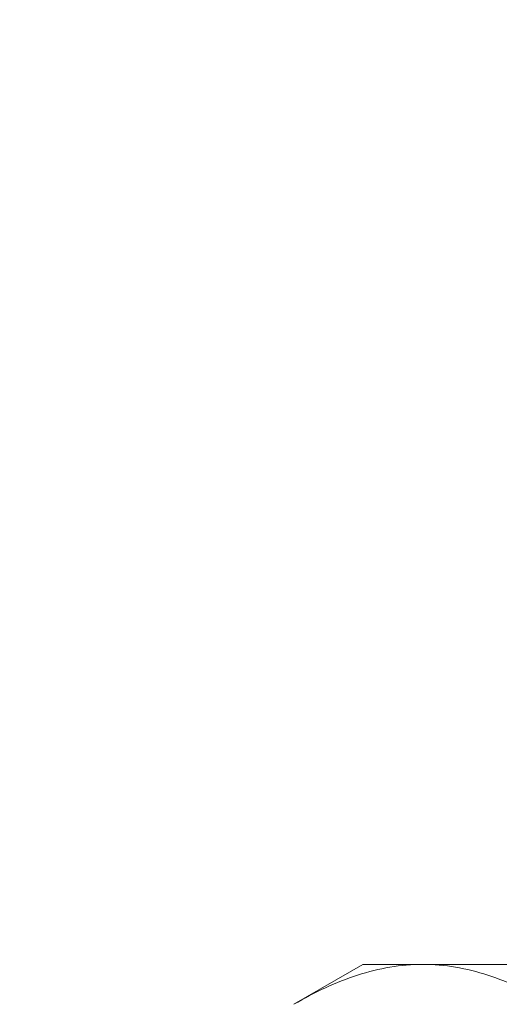
# Model space of a CAD drawing. Extents: x -22 to 112, y -31 to 158.
# Drawn here: x 99 to 99, y -2 to -1 of the extents above; entities that cross this region are included whole.
import ezdxf

# ---------------------------------------------------------------- set-up
doc = ezdxf.new("R2010")
doc.units = 0
doc.header["$MEASUREMENT"] = 0
doc.layers.get('0').update_dxf_attribs({"linetype": 'CONTINUOUS', "lineweight": 15})
doc.layers.get('DEFPOINTS').update_dxf_attribs({"linetype": 'CONTINUOUS'})
doc.layers.add('Text', color=7, linetype='CONTINUOUS')
doc.styles.add('ROMAND', font='romand.shx', dxfattribs={"oblique": 15})
doc.dimstyles.new('ROMAND', dxfattribs={"dimscale": 15, "dimtxt": 0.125, "dimasz": 0.125, "dimexe": 0.0625, "dimexo": 0.0625, "dimgap": 0.09, "dimtad": 0, "dimtih": 1, "dimtoh": 1, "dimdec": 3, "dimzin": 0, "dimdsep": 46, "dimlunit": 4, "dimtxsty": 'ROMAND', "dimcen": 0, "dimadec": 0, "dimazin": 0, "dimtfac": 1, "dimtdec": 3, "dimtofl": 0, "dimtmove": 0, "dimatfit": 3, "dimfxl": 0, "dimtolj": 1, "dimtzin": 0, "dimarcsym": 0})

# ---------------------------------------------------------------- blocks, each defined once
blk = doc.blocks.new('*D65')
at = {"layer": 'DEFPOINTS', "color": 0}
for p in [(98.38901, -0.7748), (97.28799, -3.09241)]:
    blk.add_point(p, dxfattribs=at)
at = {"layer": 'Text', "color": 0, "lineweight": -2}
for p, q in [((100.95608, 4.62878), (98.71084, -0.09736)), ((101.70608, 4.62878), (100.95608, 4.62878))]:
    blk.add_line(p, q, dxfattribs=at)
at = {"layer": 'Text', "color": 0}
blk.add_solid([(98.59793, -0.04372), (98.82375, -0.151), (98.38901, -0.7748)], dxfattribs=at)
at = {"layer": 'Text', "color": 0, "insert": (107.89757, 4.62878), "char_height": 0.75, "attachment_point": 5, "style": 'ROMAND'}
blk.add_mtext('\\A1;\\A1;{\\H0.7X;\\S5/16;}"-18x 2\\A1;{\\H0.7X;\\S1/2;}"\\PS.S. CUP POINT\\PSET SCREW w/ (2)\\P\\A1;{\\H0.7X;\\S5/16;}"-18 HEX NUTS', dxfattribs=at)

msp = doc.modelspace()

# ---------------------------------------------------------------- linework, layer by layer
for p, q in [((99.1464, -2.0615), (99.20441, -2.02801)), ((99.25465, -2.02801), (99.20441, -2.02801)), ((99.57941, -2.02801), (99.25465, -2.02801))]:
    msp.add_line(p, q)
for points, knots in [([(99.1464, -2.0615), (99.16411, -2.05128), (99.18195, -2.04285), (99.218, -2.0312), (99.23621, -2.02801), (99.25465, -2.02801)], [0, 0, 0, 0, 0.5, 0.5, 1, 1, 1, 1]), ([(99.25465, -2.02801), (99.26384, -2.02801), (99.27307, -2.0288), (99.29133, -2.03186), (99.30039, -2.03413), (99.32743, -2.04288), (99.34524, -2.0513), (99.36291, -2.0615)], [0, 0, 0, 0, 0.25, 0.25, 0.5, 0.5, 1, 1, 1, 1])]:
    msp.add_open_spline(points, degree=3, knots=knots)

# ---------------------------------------------------------------- dimensions: what is measured, and where the dimension line sits
at = {"layer": 'Text'}
dim = msp.add_diameter_dim_2p(p1=(97.28799, -3.09241), p2=(98.38901, -0.7748), text='\\A1;{\\H0.7X;\\S5/16;}"-18x 2\\A1;{\\H0.7X;\\S1/2;}"\\PS.S. CUP POINT\\PSET SCREW w/ (2)\\P\\A1;{\\H0.7X;\\S5/16;}"-18 HEX NUTS', dimstyle='ROMAND', override={"dimscale": 6}, dxfattribs=at)
dim.commit()
dim.dimension.update_dxf_attribs({"geometry": '*D65', "text_midpoint": (107.89757, 4.62878), "dimtype": 163})

doc.saveas('drawing.dxf')
